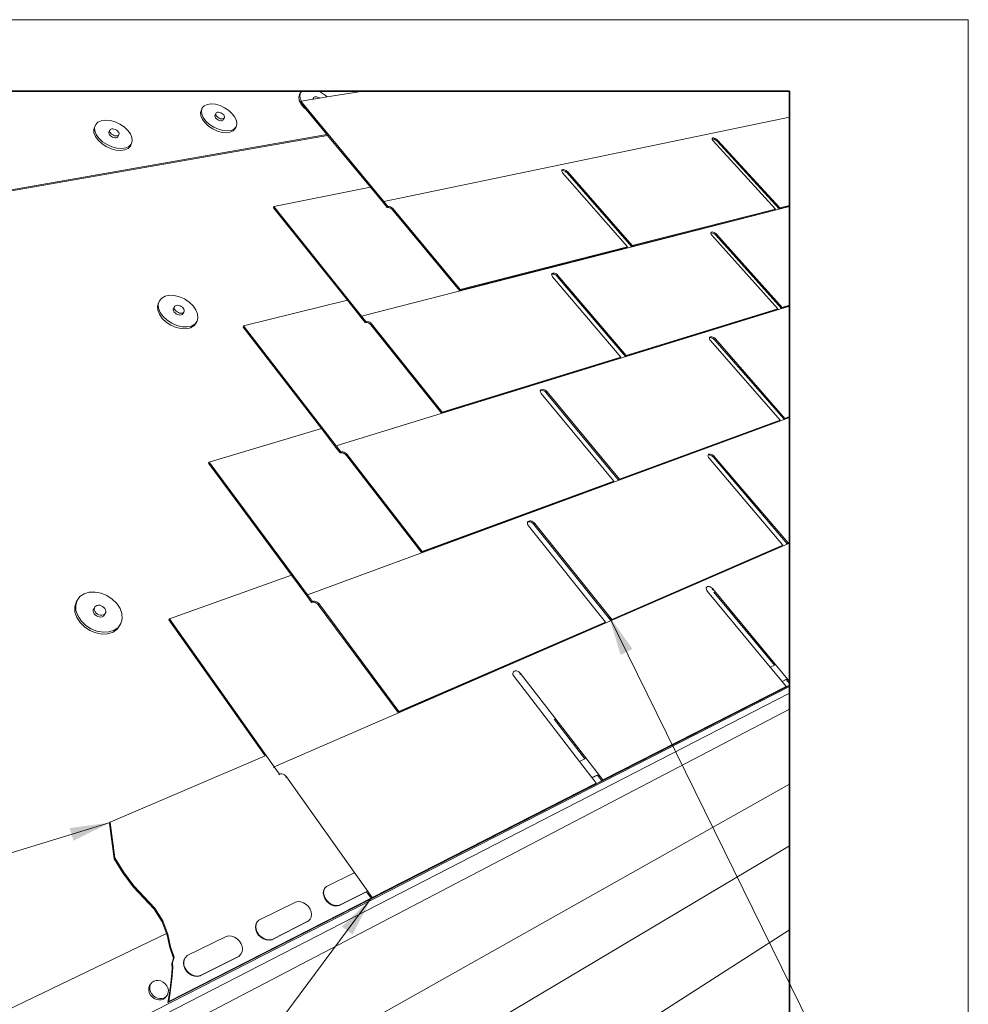
# Model space of a CAD drawing. Units: inches. Extents: x 10.2 to 20.8, y 2.9 to 11.1.
# Drawn here: x 16.4 to 20.8, y 6.5 to 11.1 of the extents above; entities that cross this region are included whole.
import ezdxf

# ---------------------------------------------------------------- set-up
doc = ezdxf.new("R2010")
doc.units = ezdxf.units.IN
doc.header["$MEASUREMENT"] = 0
doc.layers.add('Default', color=7, linetype='Continuous')
doc.dimstyles.get("Standard").update_dxf_attribs({"dimtxt": 0.18, "dimasz": 0.18, "dimexe": 0.18, "dimexo": 0.0625, "dimgap": 0.09, "dimtad": 0, "dimtih": 1, "dimtoh": 1, "dimdec": 4, "dimzin": 0, "dimdsep": 46, "dimtxsty": 'Standard', "dimcen": 0.09, "dimadec": 0, "dimazin": 0, "dimtfac": 1, "dimtdec": 4, "dimtofl": 0, "dimtmove": 0, "dimatfit": 3, "dimfxl": 1, "dimtolj": 1, "dimtzin": 0, "dimarcsym": 0})

# ---------------------------------------------------------------- blocks, each defined once
blk = doc.blocks.new('MODEL_0')
at = {"layer": 'Default', "color": 7, "lineweight": 35, "transparency": 33554687}
for p, q in [((10, 8), (4.4167, 8)), ((10, 2.3522), (10, 8))]:
    blk.add_line(p, q, dxfattribs=at)
at = {"layer": 'Default', "color": 9, "lineweight": 15, "ltscale": 0.5, "true_color": 0xc6c6c6, "transparency": 33554687}
for p, q in [((7.7189, 7.9928), (7.7145, 7.9844)), ((7.7158, 7.9803), (7.7189, 7.9928)), ((7.7251, 8), (7.7189, 7.9928)), ((7.8158, 7.9932), (7.8013, 8)), ((7.8344, 7.9809), (7.8158, 7.9932)), ((7.7145, 7.9844), (7.7114, 7.9718)), ((7.7114, 7.9718), (7.7136, 7.9572)), ((7.7136, 7.9572), (7.7177, 7.9486)), ((7.718, 7.9656), (7.7158, 7.9803)), ((7.7211, 7.9415), (7.7177, 7.9486)), ((7.7235, 7.9542), (7.718, 7.9656)), ((7.7807, 7.9705), (7.7765, 7.9626)), ((7.7794, 7.9676), (7.7807, 7.9705)), ((7.7795, 7.9642), (7.7794, 7.9676)), ((7.7798, 7.9632), (7.7795, 7.9642)), ((7.7832, 7.9726), (7.7807, 7.9705)), ((7.7868, 7.9737), (7.7832, 7.9726)), ((7.7912, 7.9738), (7.7868, 7.9737)), ((7.7962, 7.9729), (7.7912, 7.9738)), ((7.8013, 7.9711), (7.7962, 7.9729)), ((7.8062, 7.9684), (7.8013, 7.9711)), ((7.8074, 7.9675), (7.8062, 7.9684)), ((7.843, 7.9732), (7.8344, 7.9809)), ((7.2531, 7.9), (7.2571, 7.9132)), ((7.2547, 7.8847), (7.2531, 7.9)), ((7.2613, 7.9219), (7.2571, 7.9132)), ((7.2613, 7.9219), (7.2573, 7.9087)), ((7.2573, 7.9087), (7.2589, 7.8934)), ((7.2707, 7.932), (7.2613, 7.9219)), ((7.2848, 7.9384), (7.2707, 7.932)), ((7.2848, 7.9384), (7.3026, 7.9407)), ((7.3026, 7.9407), (7.3229, 7.9387)), ((7.3229, 7.9387), (7.3444, 7.9326)), ((7.3256, 7.8987), (7.3241, 7.8956)), ((7.3285, 7.9008), (7.3256, 7.8987)), ((7.3324, 7.9021), (7.3285, 7.9008)), ((7.3371, 7.9022), (7.3324, 7.9021)), ((7.3424, 7.9013), (7.3371, 7.9022)), ((7.3478, 7.8994), (7.3424, 7.9013)), ((7.3444, 7.9326), (7.3655, 7.9228)), ((7.353, 7.8966), (7.3478, 7.8994)), ((7.3576, 7.8931), (7.353, 7.8966)), ((7.3655, 7.9228), (7.385, 7.91)), ((7.385, 7.91), (7.4014, 7.895)), ((7.7333, 7.9259), (7.7211, 7.9415)), ((7.7461, 7.9142), (7.7333, 7.9259)), ((6.7749, 7.8555), (6.7642, 7.8448)), ((6.7905, 7.8624), (6.7749, 7.8555)), ((6.7905, 7.8624), (6.8098, 7.8649)), ((6.8098, 7.8649), (6.8316, 7.8629)), ((6.8316, 7.8629), (6.8545, 7.8566)), ((6.8545, 7.8566), (6.8768, 7.8464)), ((7.262, 7.8683), (7.2547, 7.8847)), ((7.2589, 7.8934), (7.2662, 7.8769)), ((7.2743, 7.8519), (7.262, 7.8683)), ((7.2662, 7.8769), (7.2785, 7.8605)), ((7.2909, 7.8366), (7.2743, 7.8519)), ((7.2785, 7.8605), (7.2951, 7.8453)), ((7.3241, 7.8956), (7.3198, 7.887)), ((7.324, 7.892), (7.3241, 7.8956)), ((7.3252, 7.888), (7.324, 7.892)), ((7.3278, 7.8839), (7.3252, 7.888)), ((7.3316, 7.8799), (7.3278, 7.8839)), ((7.3362, 7.8764), (7.3316, 7.8799)), ((7.3414, 7.8736), (7.3362, 7.8764)), ((7.3468, 7.8717), (7.3414, 7.8736)), ((7.3521, 7.8708), (7.3468, 7.8717)), ((7.3569, 7.871), (7.3521, 7.8708)), ((7.3608, 7.8722), (7.3569, 7.871)), ((7.3576, 7.8931), (7.3613, 7.8892)), ((7.3608, 7.8688), (7.3593, 7.8657)), ((7.3651, 7.8774), (7.3608, 7.8688)), ((7.3636, 7.8744), (7.3608, 7.8722)), ((7.3613, 7.8892), (7.3639, 7.8851)), ((7.3651, 7.8774), (7.3636, 7.8744)), ((7.3639, 7.8851), (7.3652, 7.8811)), ((7.3652, 7.8811), (7.3651, 7.8774)), ((7.4014, 7.895), (7.4137, 7.8788)), ((7.4137, 7.8788), (7.4211, 7.8625)), ((7.4211, 7.8625), (7.423, 7.8472)), ((6.7553, 7.822), (6.7603, 7.8358)), ((6.7562, 7.8059), (6.7553, 7.822)), ((6.7632, 7.7886), (6.7562, 7.8059)), ((6.7642, 7.8448), (6.7592, 7.8309)), ((6.7592, 7.8309), (6.7601, 7.8148)), ((6.7601, 7.8148), (6.7671, 7.7976)), ((6.7642, 7.8448), (6.7603, 7.8358)), ((6.8295, 7.8174), (6.8255, 7.8085)), ((6.8291, 7.8136), (6.8295, 7.8174)), ((6.8303, 7.8094), (6.8291, 7.8136)), ((6.8313, 7.8206), (6.8295, 7.8174)), ((6.8329, 7.8051), (6.8303, 7.8094)), ((6.8345, 7.8229), (6.8313, 7.8206)), ((6.8367, 7.8009), (6.8329, 7.8051)), ((6.8388, 7.8242), (6.8345, 7.8229)), ((6.8439, 7.8244), (6.8388, 7.8242)), ((6.8495, 7.8235), (6.8439, 7.8244)), ((6.8553, 7.8215), (6.8495, 7.8235)), ((6.8607, 7.8186), (6.8553, 7.8215)), ((6.8655, 7.815), (6.8607, 7.8186)), ((6.8655, 7.815), (6.8693, 7.8109)), ((6.8693, 7.8109), (6.8719, 7.8066)), ((6.8719, 7.8066), (6.8731, 7.8023)), ((6.8768, 7.8464), (6.8971, 7.833)), ((6.8971, 7.833), (6.914, 7.8174)), ((6.914, 7.8174), (6.9264, 7.8004)), ((7.3106, 7.8237), (7.2909, 7.8366)), ((7.2951, 7.8453), (7.3148, 7.8323)), ((7.332, 7.8138), (7.3106, 7.8237)), ((7.3148, 7.8323), (7.3363, 7.8224)), ((7.3536, 7.8077), (7.332, 7.8138)), ((7.3363, 7.8224), (7.3579, 7.8164)), ((7.3741, 7.8059), (7.3536, 7.8077)), ((7.3784, 7.8145), (7.3579, 7.8164)), ((7.3919, 7.8084), (7.3741, 7.8059)), ((7.3962, 7.817), (7.3784, 7.8145)), ((7.4058, 7.8151), (7.3919, 7.8084)), ((7.4101, 7.8237), (7.3962, 7.817)), ((7.4149, 7.8254), (7.4058, 7.8151)), ((7.4192, 7.834), (7.4101, 7.8237)), ((7.4192, 7.834), (7.4149, 7.8254)), ((7.423, 7.8472), (7.4192, 7.834)), ((7.8427, 7.7973), (4.4167, 7.1992)), ((7.8459, 7.7934), (4.4167, 7.1933)), ((6.7756, 7.7715), (6.7632, 7.7886)), ((6.7671, 7.7976), (6.7795, 7.7804)), ((6.7927, 7.7555), (6.7756, 7.7715)), ((6.7795, 7.7804), (6.7966, 7.7645)), ((6.7966, 7.7645), (6.8172, 7.7509)), ((6.8415, 7.7973), (6.8367, 7.8009)), ((6.847, 7.7944), (6.8415, 7.7973)), ((6.8527, 7.7924), (6.847, 7.7944)), ((6.8584, 7.7915), (6.8527, 7.7924)), ((6.8635, 7.7917), (6.8584, 7.7915)), ((6.8678, 7.793), (6.8635, 7.7917)), ((6.871, 7.7953), (6.8678, 7.793)), ((6.8728, 7.7985), (6.8688, 7.7896)), ((6.8728, 7.7985), (6.871, 7.7953)), ((6.8731, 7.8023), (6.8728, 7.7985)), ((6.9264, 7.8004), (6.9335, 7.7833)), ((6.9347, 7.7672), (6.93, 7.7533)), ((6.9335, 7.7833), (6.9347, 7.7672)), ((6.8132, 7.742), (6.7927, 7.7555)), ((6.8358, 7.7317), (6.8132, 7.742)), ((6.8172, 7.7509), (6.8398, 7.7407)), ((6.8589, 7.7255), (6.8358, 7.7317)), ((6.8398, 7.7407), (6.8629, 7.7344)), ((6.8808, 7.7237), (6.8589, 7.7255)), ((6.8849, 7.7326), (6.8629, 7.7344)), ((6.9002, 7.7264), (6.8808, 7.7237)), ((6.9042, 7.7353), (6.8849, 7.7326)), ((6.9155, 7.7335), (6.9002, 7.7264)), ((6.9196, 7.7424), (6.9042, 7.7353)), ((6.9259, 7.7444), (6.9155, 7.7335)), ((6.93, 7.7533), (6.9196, 7.7424)), ((6.93, 7.7533), (6.9259, 7.7444)), ((7.072, 7.0356), (7.0612, 7.0227)), ((7.088, 7.0444), (7.072, 7.0356)), ((7.088, 7.0444), (7.1081, 7.0484)), ((7.1081, 7.0484), (7.1309, 7.0474)), ((7.1309, 7.0474), (7.1549, 7.0416)), ((7.1549, 7.0416), (7.1784, 7.0312)), ((7.1784, 7.0312), (7.2, 7.017)), ((7.0519, 6.9977), (7.0568, 7.0139)), ((7.0534, 6.9792), (7.0519, 6.9977)), ((7.0612, 6.9598), (7.0534, 6.9792)), ((7.0612, 7.0227), (7.0564, 7.0064)), ((7.0564, 7.0064), (7.0579, 6.9879)), ((7.0612, 7.0227), (7.0568, 7.0139)), ((7.0579, 6.9879), (7.0657, 6.9684)), ((7.1326, 6.9969), (7.1281, 6.9882)), ((7.1306, 6.9887), (7.1308, 6.9931)), ((7.1319, 6.9839), (7.1306, 6.9887)), ((7.1308, 6.9931), (7.1326, 6.9969)), ((7.1347, 6.9791), (7.1319, 6.9839)), ((7.1358, 6.9997), (7.1326, 6.9969)), ((7.1389, 6.9745), (7.1347, 6.9791)), ((7.1403, 7.0015), (7.1358, 6.9997)), ((7.1456, 7.002), (7.1403, 7.0015)), ((7.1515, 7.0013), (7.1456, 7.002)), ((7.1575, 6.9993), (7.1515, 7.0013)), ((7.1633, 6.9963), (7.1575, 6.9993)), ((7.1684, 6.9924), (7.1633, 6.9963)), ((7.1684, 6.9924), (7.1725, 6.9879)), ((7.1725, 6.9879), (7.1754, 6.9831)), ((7.1754, 6.9831), (7.1767, 6.9783)), ((7.1767, 6.9783), (7.1765, 6.9739)), ((7.2, 7.017), (7.2181, 6.9999)), ((7.2181, 6.9999), (7.2316, 6.9811)), ((7.2316, 6.9811), (7.2395, 6.9619)), ((7.0747, 6.9407), (7.0612, 6.9598)), ((7.0657, 6.9684), (7.0792, 6.9494)), ((7.093, 6.9234), (7.0747, 6.9407)), ((7.0792, 6.9494), (7.0975, 6.9321)), ((7.0975, 6.9321), (7.1194, 6.9177)), ((7.144, 6.9706), (7.1389, 6.9745)), ((7.1498, 6.9676), (7.144, 6.9706)), ((7.1558, 6.9656), (7.1498, 6.9676)), ((7.1617, 6.9649), (7.1558, 6.9656)), ((7.1671, 6.9655), (7.1617, 6.9649)), ((7.1715, 6.9672), (7.1671, 6.9655)), ((7.1747, 6.9701), (7.1702, 6.9614)), ((7.1747, 6.9701), (7.1715, 6.9672)), ((7.1765, 6.9739), (7.1747, 6.9701)), ((7.2413, 6.9434), (7.2369, 6.9271)), ((7.2395, 6.9619), (7.2413, 6.9434)), ((7.1149, 6.909), (7.093, 6.9234)), ((7.1388, 6.8986), (7.1149, 6.909)), ((7.1194, 6.9177), (7.1433, 6.9072)), ((7.163, 6.8928), (7.1388, 6.8986)), ((7.1433, 6.9072), (7.1676, 6.9014)), ((7.1859, 6.892), (7.163, 6.8928)), ((7.1905, 6.9006), (7.1676, 6.9014)), ((7.206, 6.8963), (7.1859, 6.892)), ((7.2106, 6.9049), (7.1905, 6.9006)), ((7.2218, 6.9053), (7.206, 6.8963)), ((7.2264, 6.9139), (7.2106, 6.9049)), ((7.2322, 6.9185), (7.2218, 6.9053)), ((7.2369, 6.9271), (7.2264, 6.9139)), ((7.2369, 6.9271), (7.2322, 6.9185)), ((6.7103, 5.6566), (6.691, 5.6434)), ((6.7103, 5.6566), (6.7343, 5.6639)), ((6.7343, 5.6639), (6.7613, 5.665)), ((6.7613, 5.665), (6.7895, 5.6597)), ((6.7895, 5.6597), (6.817, 5.6486)), ((6.817, 5.6486), (6.8419, 5.6322)), ((6.6666, 5.5951), (6.673, 5.617)), ((6.6776, 5.6253), (6.6712, 5.6035)), ((6.6712, 5.6035), (6.6723, 5.5794)), ((6.6776, 5.6253), (6.673, 5.617)), ((6.691, 5.6434), (6.6776, 5.6253)), ((6.7696, 5.6023), (6.7643, 5.5995)), ((6.776, 5.6035), (6.7696, 5.6023)), ((6.7829, 5.6032), (6.776, 5.6035)), ((6.79, 5.6012), (6.7829, 5.6032)), ((6.7967, 5.5979), (6.79, 5.6012)), ((6.8419, 5.6322), (6.8627, 5.6117)), ((6.8627, 5.6117), (6.878, 5.5885)), ((6.6676, 5.571), (6.6666, 5.5951)), ((6.676, 5.5464), (6.6676, 5.571)), ((6.6723, 5.5794), (6.6807, 5.5547)), ((6.6807, 5.5547), (6.6959, 5.5311)), ((6.7603, 5.5954), (6.7556, 5.5871)), ((6.7576, 5.5845), (6.7581, 5.5903)), ((6.759, 5.5783), (6.7576, 5.5845)), ((6.7581, 5.5903), (6.7603, 5.5954)), ((6.7621, 5.5723), (6.759, 5.5783)), ((6.7643, 5.5995), (6.7603, 5.5954)), ((6.7669, 5.5668), (6.7621, 5.5723)), ((6.7728, 5.5622), (6.7669, 5.5668)), ((6.7795, 5.5588), (6.7728, 5.5622)), ((6.7866, 5.5569), (6.7795, 5.5588)), ((6.7936, 5.5565), (6.7866, 5.5569)), ((6.8, 5.5578), (6.7936, 5.5565)), ((6.8026, 5.5933), (6.7967, 5.5979)), ((6.8053, 5.5606), (6.8, 5.5578)), ((6.8026, 5.5933), (6.8073, 5.5878)), ((6.8092, 5.5647), (6.8044, 5.5564)), ((6.8092, 5.5647), (6.8053, 5.5606)), ((6.8073, 5.5878), (6.8105, 5.5818)), ((6.8115, 5.5698), (6.8092, 5.5647)), ((6.8105, 5.5818), (6.8119, 5.5757)), ((6.8119, 5.5757), (6.8115, 5.5698)), ((6.878, 5.5885), (6.8866, 5.5641)), ((6.8866, 5.5641), (6.888, 5.5402)), ((6.6912, 5.5228), (6.676, 5.5464)), ((6.7122, 5.5019), (6.6912, 5.5228)), ((6.6959, 5.5311), (6.717, 5.5102)), ((6.717, 5.5102), (6.7424, 5.4936)), ((6.8771, 5.51), (6.8642, 5.4917)), ((6.8821, 5.5183), (6.8691, 5.4999)), ((6.8821, 5.5183), (6.8771, 5.51)), ((6.888, 5.5402), (6.8821, 5.5183)), ((6.7376, 5.4853), (6.7122, 5.5019)), ((6.7655, 5.4741), (6.7376, 5.4853)), ((6.7424, 5.4936), (6.7703, 5.4824)), ((6.7941, 5.469), (6.7655, 5.4741)), ((6.7703, 5.4824), (6.7989, 5.4772)), ((6.8212, 5.4704), (6.7941, 5.469)), ((6.8261, 5.4786), (6.7989, 5.4772)), ((6.8452, 5.4781), (6.8212, 5.4704)), ((6.8501, 5.4864), (6.8261, 5.4786)), ((6.8642, 5.4917), (6.8452, 5.4781)), ((6.8691, 5.4999), (6.8501, 5.4864)), ((6.5061, 3.3983), (10, 5.193)), ((6.5559, 3.4667), (10, 5.2238)), ((6.5133, 3.2981), (10, 5.1185)), ((10, 4.7685), (5.7001, 2.3522)), ((10, 4.4822), (6.4172, 2.3522)), ((10, 4.0892), (7.2824, 2.3522)), ((5.9861, 3.5393), (7.0945, 4.0733))]:
    blk.add_line(p, q, dxfattribs=at)
at = {"layer": 'Default', "color": 254, "lineweight": 15, "ltscale": 0.5, "true_color": 0xe2e2e2, "transparency": 33554687}
for p, q in [((7.843, 7.9732), (8.0122, 8)), ((7.7203, 7.9537), (7.7177, 7.9486)), ((7.7177, 7.9486), (7.7177, 7.9486)), ((7.7177, 7.9486), (7.722, 7.9434)), ((7.7235, 7.9542), (7.7203, 7.9537)), ((7.7203, 7.9537), (8.1073, 7.4856)), ((7.722, 7.9434), (7.7345, 7.9282)), ((7.7765, 7.9626), (7.7235, 7.9542)), ((7.7768, 7.9627), (7.7765, 7.9626)), ((7.7788, 7.963), (7.7768, 7.9627)), ((7.7798, 7.9632), (7.7788, 7.963)), ((7.7798, 7.9632), (7.8074, 7.9675)), ((7.8074, 7.9675), (7.843, 7.9732)), ((7.7345, 7.9282), (7.7461, 7.9142)), ((7.8427, 7.7973), (7.7461, 7.9142)), ((8.1073, 7.4856), (10, 7.8795)), ((7.8459, 7.7934), (7.8427, 7.7973)), ((8.0453, 7.5522), (7.8459, 7.7934)), ((9.6386, 7.779), (9.6383, 7.7771)), ((9.6391, 7.7775), (9.6383, 7.7771)), ((9.6383, 7.7771), (9.6383, 7.7769)), ((9.6383, 7.7769), (9.6389, 7.7742)), ((9.6387, 7.7792), (9.6386, 7.779)), ((9.6401, 7.7809), (9.6387, 7.7792)), ((9.6405, 7.7711), (9.6389, 7.7742)), ((9.6421, 7.7776), (9.6391, 7.7775)), ((9.6401, 7.7809), (9.6423, 7.7819)), ((9.6429, 7.768), (9.6405, 7.7711)), ((9.6456, 7.777), (9.6421, 7.7776)), ((9.6423, 7.7819), (9.6453, 7.782)), ((9.934, 7.4503), (9.6429, 7.768)), ((9.6453, 7.782), (9.6488, 7.7814)), ((9.6456, 7.777), (9.6494, 7.7755)), ((9.6488, 7.7814), (9.6527, 7.78)), ((9.6494, 7.7755), (9.6532, 7.7735)), ((9.6527, 7.78), (9.6565, 7.7779)), ((9.6532, 7.7735), (9.6568, 7.7709)), ((9.6601, 7.7753), (9.6565, 7.7779)), ((9.66, 7.7679), (9.6568, 7.7709)), ((9.66, 7.7679), (9.6632, 7.7723)), ((9.9506, 7.451), (9.66, 7.7679)), ((9.6632, 7.7723), (9.6601, 7.7753)), ((9.954, 7.4554), (9.6632, 7.7723)), ((8.9373, 7.629), (8.9376, 7.6303)), ((8.9392, 7.6298), (8.9373, 7.629)), ((8.9377, 7.6259), (8.9373, 7.629)), ((8.9373, 7.629), (8.9373, 7.629)), ((8.9379, 7.6315), (8.9376, 7.6303)), ((8.9392, 7.6226), (8.9377, 7.6259)), ((8.9397, 7.6334), (8.9379, 7.6315)), ((8.9426, 7.63), (8.9392, 7.6298)), ((8.9417, 7.6192), (8.9392, 7.6226)), ((8.9423, 7.6344), (8.9397, 7.6334)), ((8.9458, 7.6346), (8.9423, 7.6344)), ((8.9466, 7.6293), (8.9426, 7.63)), ((8.9497, 7.634), (8.9458, 7.6346)), ((8.9508, 7.6278), (8.9466, 7.6293)), ((8.9539, 7.6325), (8.9497, 7.634)), ((8.9508, 7.6278), (8.955, 7.6256)), ((8.9539, 7.6325), (8.9581, 7.6302)), ((8.955, 7.6256), (8.9588, 7.6228)), ((8.9581, 7.6302), (8.9619, 7.6274)), ((8.9621, 7.6196), (8.9588, 7.6228)), ((8.9652, 7.6242), (8.9619, 7.6274)), ((8.9621, 7.6196), (8.9652, 7.6242)), ((9.2666, 7.2801), (8.9652, 7.6242)), ((8.9417, 7.6192), (9.2434, 7.2742)), ((8.9621, 7.6196), (9.2632, 7.2755)), ((8.0453, 7.5522), (7.5955, 7.462)), ((8.1044, 7.4807), (8.0453, 7.5522)), ((8.1044, 7.4807), (8.1073, 7.4856)), ((8.1073, 7.4856), (8.1264, 7.4626)), ((7.5955, 7.462), (7.5928, 7.4568)), ((7.5928, 7.4568), (7.9381, 7.0252)), ((7.5955, 7.462), (8.0038, 6.9518)), ((8.0038, 6.9518), (10, 7.4619)), ((8.1235, 7.4576), (8.1044, 7.4807)), ((8.1235, 7.4576), (8.1264, 7.4626)), ((8.1274, 7.4579), (8.1235, 7.4576)), ((8.1264, 7.4626), (8.1303, 7.4629)), ((8.1319, 7.4572), (8.1274, 7.4579)), ((8.1348, 7.4622), (8.1303, 7.4629)), ((8.1366, 7.4556), (8.1319, 7.4572)), ((8.1395, 7.4606), (8.1348, 7.4622)), ((8.1411, 7.4532), (8.1366, 7.4556)), ((8.1441, 7.4582), (8.1395, 7.4606)), ((8.1453, 7.4502), (8.1411, 7.4532)), ((8.1482, 7.4551), (8.1441, 7.4582)), ((8.1487, 7.4467), (8.1453, 7.4502)), ((8.1516, 7.4516), (8.1482, 7.4551)), ((8.1487, 7.4467), (8.1516, 7.4516)), ((8.46, 7.0704), (8.1487, 7.4467)), ((8.4631, 7.0752), (8.1516, 7.4516)), ((9.2632, 7.2755), (9.9306, 7.4459)), ((9.2666, 7.2801), (9.934, 7.4503)), ((9.9306, 7.4459), (9.934, 7.4503)), ((10, 7.4637), (9.9506, 7.451)), ((9.9506, 7.451), (9.954, 7.4554)), ((9.954, 7.4554), (10, 7.4671)), ((9.6327, 7.3386), (9.6326, 7.3377)), ((9.6326, 7.3377), (9.6332, 7.3346)), ((9.633, 7.3403), (9.6327, 7.3386)), ((9.6335, 7.3389), (9.6327, 7.3386)), ((9.6345, 7.3422), (9.633, 7.3403)), ((9.6349, 7.3313), (9.6332, 7.3346)), ((9.6366, 7.3392), (9.6335, 7.3389)), ((9.6345, 7.3422), (9.6369, 7.3434)), ((9.6375, 7.328), (9.6349, 7.3313)), ((9.6403, 7.3386), (9.6366, 7.3392)), ((9.6369, 7.3434), (9.64, 7.3436)), ((9.9445, 6.9853), (9.6375, 7.328)), ((9.64, 7.3436), (9.6437, 7.3431)), ((9.6403, 7.3386), (9.6443, 7.3372)), ((9.6437, 7.3431), (9.6478, 7.3416)), ((9.6443, 7.3372), (9.6484, 7.335)), ((9.6478, 7.3416), (9.6518, 7.3395)), ((9.6484, 7.335), (9.6522, 7.3323)), ((9.6556, 7.3367), (9.6518, 7.3395)), ((9.6555, 7.3291), (9.6522, 7.3323)), ((9.6555, 7.3291), (9.6589, 7.3335)), ((9.9619, 6.9875), (9.6555, 7.3291)), ((9.6589, 7.3335), (9.6556, 7.3367)), ((9.9655, 6.9918), (9.6589, 7.3335)), ((9.24, 7.2696), (8.46, 7.0704)), ((8.4631, 7.0752), (9.2434, 7.2742)), ((9.2434, 7.2742), (9.24, 7.2696)), ((9.2632, 7.2755), (9.2666, 7.2801)), ((8.8903, 7.1455), (8.8905, 7.1463)), ((8.8907, 7.1422), (8.8903, 7.1455)), ((8.8905, 7.1463), (8.8908, 7.1476)), ((8.8924, 7.1472), (8.8905, 7.1463)), ((8.8923, 7.1385), (8.8907, 7.1422)), ((8.891, 7.1484), (8.8908, 7.1476)), ((8.8929, 7.1505), (8.891, 7.1484)), ((8.8949, 7.1348), (8.8923, 7.1385)), ((8.8961, 7.1475), (8.8924, 7.1472)), ((8.8957, 7.1518), (8.8929, 7.1505)), ((8.8949, 7.1348), (9.2136, 6.7604)), ((8.8994, 7.1522), (8.8957, 7.1518)), ((8.9003, 7.1469), (8.8961, 7.1475)), ((8.9035, 7.1516), (8.8994, 7.1522)), ((8.9047, 7.1454), (8.9003, 7.1469)), ((8.908, 7.1501), (8.9035, 7.1516)), ((8.9047, 7.1454), (8.9091, 7.1431)), ((8.908, 7.1501), (8.9124, 7.1478)), ((8.9091, 7.1431), (8.9132, 7.1401)), ((8.9124, 7.1478), (8.9165, 7.1448)), ((8.9166, 7.1367), (8.9132, 7.1401)), ((8.9199, 7.1413), (8.9165, 7.1448)), ((8.9166, 7.1367), (8.9199, 7.1413)), ((8.9166, 7.1367), (9.2348, 6.7634)), ((9.2383, 6.7679), (8.9199, 7.1413)), ((8.46, 7.0704), (8.4631, 7.0752)), ((7.9381, 7.0252), (7.4543, 6.9056)), ((7.9381, 7.0252), (8.0008, 6.9468)), ((7.8864, 6.3458), (10, 6.9976)), ((9.2348, 6.7634), (9.9408, 6.981)), ((9.2383, 6.7679), (9.9445, 6.9853)), ((9.9408, 6.981), (9.9445, 6.9853)), ((10, 6.9992), (9.9619, 6.9875)), ((9.9619, 6.9875), (9.9655, 6.9918)), ((9.9655, 6.9918), (10, 7.0024)), ((8.0008, 6.9468), (8.0038, 6.9518)), ((8.0209, 6.9216), (8.0008, 6.9468)), ((8.0038, 6.9518), (8.024, 6.9266)), ((7.4543, 6.9056), (7.4515, 6.9004)), ((7.4515, 6.9004), (7.8165, 6.4273)), ((7.4543, 6.9056), (7.8864, 6.3458)), ((8.0209, 6.9216), (8.024, 6.9266)), ((8.0252, 6.9221), (8.0209, 6.9216)), ((8.024, 6.9266), (8.0282, 6.9271)), ((8.0299, 6.9215), (8.0252, 6.9221)), ((8.033, 6.9265), (8.0282, 6.9271)), ((8.0349, 6.9199), (8.0299, 6.9215)), ((8.038, 6.9249), (8.033, 6.9265)), ((8.0398, 6.9174), (8.0349, 6.9199)), ((8.0428, 6.9224), (8.038, 6.9249)), ((8.0442, 6.9141), (8.0398, 6.9174)), ((8.0472, 6.9191), (8.0428, 6.9224)), ((8.0478, 6.9104), (8.0442, 6.9141)), ((8.0509, 6.9153), (8.0472, 6.9191)), ((8.0478, 6.9104), (8.0509, 6.9153)), ((8.3772, 6.4991), (8.0478, 6.9104)), ((8.3805, 6.5039), (8.0509, 6.9153)), ((9.6265, 6.8502), (9.6263, 6.8484)), ((9.6263, 6.8484), (9.6269, 6.8451)), ((9.6267, 6.8514), (9.6265, 6.8502)), ((9.6272, 6.8505), (9.6265, 6.8502)), ((9.6283, 6.8536), (9.6267, 6.8514)), ((9.6287, 6.8414), (9.6269, 6.8451)), ((9.6305, 6.851), (9.6272, 6.8505)), ((9.6283, 6.8536), (9.6308, 6.8549)), ((9.6314, 6.8377), (9.6287, 6.8414)), ((9.6345, 6.8505), (9.6305, 6.851)), ((9.6308, 6.8549), (9.6341, 6.8554)), ((9.6341, 6.8554), (9.6381, 6.8549)), ((9.6345, 6.8505), (9.6387, 6.849)), ((9.6381, 6.8549), (9.6423, 6.8534)), ((9.6387, 6.849), (9.643, 6.8468)), ((9.6423, 6.8534), (9.6466, 6.8512)), ((9.643, 6.8468), (9.647, 6.8438)), ((9.6506, 6.8483), (9.6466, 6.8512)), ((9.6504, 6.8404), (9.647, 6.8438)), ((9.6504, 6.8404), (9.654, 6.8448)), ((9.9745, 6.4703), (9.6504, 6.8404)), ((9.654, 6.8448), (9.6506, 6.8483)), ((9.9784, 6.4746), (9.654, 6.8448)), ((9.9561, 6.4664), (9.6314, 6.8377)), ((9.2101, 6.7558), (8.3772, 6.4991)), ((8.3805, 6.5039), (9.2136, 6.7604)), ((9.2136, 6.7604), (9.2101, 6.7558)), ((9.2348, 6.7634), (9.2383, 6.7679)), ((8.8375, 6.6023), (8.8379, 6.6039)), ((8.8379, 6.5985), (8.8375, 6.6023)), ((8.8379, 6.6039), (8.8382, 6.6053)), ((8.8399, 6.605), (8.8379, 6.6039)), ((8.8396, 6.5945), (8.8379, 6.5985)), ((8.8383, 6.6055), (8.8382, 6.6053)), ((8.8403, 6.608), (8.8383, 6.6055)), ((8.8423, 6.5904), (8.8396, 6.5945)), ((8.8437, 6.6055), (8.8399, 6.605)), ((8.8433, 6.6096), (8.8403, 6.608)), ((8.8423, 6.5904), (9.1802, 6.1817)), ((8.8472, 6.6102), (8.8433, 6.6096)), ((8.8482, 6.605), (8.8437, 6.6055)), ((8.8516, 6.6097), (8.8472, 6.6102)), ((8.8529, 6.6035), (8.8482, 6.605)), ((8.8564, 6.6082), (8.8516, 6.6097)), ((8.8529, 6.6035), (8.8576, 6.6011)), ((8.8564, 6.6082), (8.8611, 6.6057)), ((8.8576, 6.6011), (8.8619, 6.5979)), ((8.8611, 6.6057), (8.8654, 6.6025)), ((8.8656, 6.5941), (8.8619, 6.5979)), ((8.8691, 6.5988), (8.8654, 6.6025)), ((8.8656, 6.5941), (8.8691, 6.5988)), ((8.8656, 6.5941), (9.2028, 6.1868)), ((9.2065, 6.1913), (8.8691, 6.5988)), ((7.7519, 5.6521), (10, 6.4782)), ((8.3772, 6.4991), (8.3805, 6.5039)), ((10, 6.4797), (9.9745, 6.4703)), ((9.9745, 6.4703), (9.9784, 6.4746)), ((9.9784, 6.4746), (10, 6.4825)), ((7.8165, 6.4273), (7.2933, 6.2709)), ((7.8165, 6.4273), (7.8832, 6.3409)), ((9.2028, 6.1868), (9.9523, 6.4621)), ((9.2065, 6.1913), (9.9561, 6.4664)), ((9.9523, 6.4621), (9.9561, 6.4664)), ((7.8832, 6.3409), (7.8864, 6.3458)), ((7.9045, 6.3132), (7.8832, 6.3409)), ((7.8864, 6.3458), (7.9077, 6.3182)), ((7.9045, 6.3132), (7.9077, 6.3182)), ((7.9091, 6.314), (7.9045, 6.3132)), ((7.9077, 6.3182), (7.9123, 6.3189)), ((7.9142, 6.3135), (7.9091, 6.314)), ((7.9174, 6.3184), (7.9123, 6.3189)), ((7.9196, 6.3119), (7.9142, 6.3135)), ((7.9228, 6.3168), (7.9174, 6.3184)), ((7.9248, 6.3093), (7.9196, 6.3119)), ((7.928, 6.3142), (7.9228, 6.3168)), ((7.9295, 6.3057), (7.9248, 6.3093)), ((7.9327, 6.3106), (7.928, 6.3142)), ((7.9333, 6.3016), (7.9295, 6.3057)), ((7.9365, 6.3065), (7.9327, 6.3106)), ((7.9333, 6.3016), (7.9365, 6.3065)), ((8.2829, 5.849), (7.9333, 6.3016)), ((8.2864, 5.8537), (7.9365, 6.3065)), ((9.6196, 6.3029), (9.6192, 6.3001)), ((9.6192, 6.3001), (9.6199, 6.2963)), ((9.6197, 6.3034), (9.6196, 6.3029)), ((9.6202, 6.3032), (9.6196, 6.3029)), ((9.6213, 6.3059), (9.6197, 6.3034)), ((9.6217, 6.2923), (9.6199, 6.2963)), ((9.6237, 6.3039), (9.6202, 6.3032)), ((9.6213, 6.3059), (9.624, 6.3076)), ((9.6246, 6.2883), (9.6217, 6.2923)), ((9.6279, 6.3035), (9.6237, 6.3039)), ((9.624, 6.3076), (9.6275, 6.3083)), ((9.6275, 6.3083), (9.6317, 6.3078)), ((9.6279, 6.3035), (9.6324, 6.302)), ((9.6317, 6.3078), (9.6362, 6.3064)), ((9.6324, 6.302), (9.6369, 6.2997)), ((9.6362, 6.3064), (9.6407, 6.304)), ((9.6369, 6.2997), (9.6411, 6.2965)), ((9.645, 6.3009), (9.6407, 6.304)), ((9.6448, 6.2929), (9.6411, 6.2965)), ((9.6448, 6.2929), (9.6486, 6.2972)), ((9.9887, 5.8896), (9.6448, 6.2929)), ((9.6486, 6.2972), (9.645, 6.3009)), ((9.9928, 5.8938), (9.6486, 6.2972)), ((7.2933, 6.2709), (7.2904, 6.2658)), ((7.2904, 6.2658), (7.6774, 5.7433)), ((7.2933, 6.2709), (7.7519, 5.6521)), ((9.9692, 5.8836), (9.6246, 6.2883)), ((9.1765, 6.1772), (8.2829, 5.849)), ((8.2864, 5.8537), (9.1802, 6.1817)), ((9.1802, 6.1817), (9.1765, 6.1772)), ((9.2028, 6.1868), (9.2065, 6.1913)), ((8.7784, 5.9902), (8.7777, 5.9874)), ((8.7777, 5.9874), (8.7782, 5.9831)), ((8.7782, 5.9831), (8.7799, 5.9786)), ((8.7804, 5.9914), (8.7784, 5.9902)), ((8.7786, 5.9911), (8.7784, 5.9902)), ((8.7807, 5.994), (8.7786, 5.9911)), ((8.7799, 5.9786), (8.7829, 5.9742)), ((8.7845, 5.9922), (8.7804, 5.9914)), ((8.784, 5.996), (8.7807, 5.994)), ((8.7829, 5.9742), (9.1422, 5.5251)), ((8.7882, 5.9968), (8.784, 5.996)), ((8.7893, 5.9918), (8.7845, 5.9922)), ((8.7929, 5.9964), (8.7882, 5.9968)), ((8.7943, 5.9903), (8.7893, 5.9918)), ((8.798, 5.9949), (8.7929, 5.9964)), ((8.7943, 5.9903), (8.7993, 5.9878)), ((8.798, 5.9949), (8.803, 5.9924)), ((8.7993, 5.9878), (8.8039, 5.9843)), ((8.803, 5.9924), (8.8076, 5.9889)), ((8.8078, 5.9803), (8.8039, 5.9843)), ((8.8115, 5.9849), (8.8076, 5.9889)), ((8.8078, 5.9803), (8.8115, 5.9849)), ((8.8078, 5.9803), (9.1664, 5.5329)), ((9.1704, 5.5373), (8.8115, 5.9849)), ((7.5964, 4.8502), (10, 5.8933)), ((9.1664, 5.5329), (9.9651, 5.8794)), ((9.1704, 5.5373), (9.9692, 5.8836)), ((9.9651, 5.8794), (9.9692, 5.8836)), ((10, 5.8945), (9.9887, 5.8896)), ((9.9887, 5.8896), (9.9928, 5.8938)), ((9.9928, 5.8938), (10, 5.897)), ((8.2829, 5.849), (8.2864, 5.8537)), ((7.6774, 5.7433), (7.1078, 5.5401)), ((7.6774, 5.7433), (7.7486, 5.6473)), ((7.7486, 5.6473), (7.7519, 5.6521)), ((7.7713, 5.6167), (7.7486, 5.6473)), ((7.7519, 5.6521), (7.7746, 5.6215)), ((9.6112, 5.6812), (9.6117, 5.685)), ((9.6119, 5.677), (9.6112, 5.6812)), ((9.6117, 5.685), (9.612, 5.6856)), ((9.6139, 5.6725), (9.6119, 5.677)), ((9.612, 5.6856), (9.6134, 5.688)), ((9.6134, 5.688), (9.6163, 5.69)), ((9.6139, 5.6725), (9.6169, 5.6681)), ((9.6163, 5.69), (9.6201, 5.6909)), ((9.9092, 5.3147), (9.6169, 5.6681)), ((9.6201, 5.6909), (9.6245, 5.6906)), ((9.6245, 5.6906), (9.6293, 5.6892)), ((9.6293, 5.6892), (9.6341, 5.6867)), ((9.6341, 5.6867), (9.6386, 5.6834)), ((9.6385, 5.6751), (9.6425, 5.6793)), ((9.6386, 5.6834), (9.6425, 5.6793)), ((9.6425, 5.6793), (10, 5.248)), ((9.9289, 5.3244), (9.6474, 5.6642)), ((7.7713, 5.6167), (7.7746, 5.6215)), ((7.7762, 5.6177), (7.7713, 5.6167)), ((7.7746, 5.6215), (7.7796, 5.6225)), ((7.7818, 5.6174), (7.7762, 5.6177)), ((7.7851, 5.6222), (7.7796, 5.6225)), ((7.7875, 5.6159), (7.7818, 5.6174)), ((7.7909, 5.6206), (7.7851, 5.6222)), ((7.7931, 5.6131), (7.7875, 5.6159)), ((7.7965, 5.6179), (7.7909, 5.6206)), ((7.7981, 5.6093), (7.7931, 5.6131)), ((7.8015, 5.6141), (7.7965, 5.6179)), ((7.8023, 5.6047), (7.7981, 5.6093)), ((7.8056, 5.6095), (7.8015, 5.6141)), ((7.8023, 5.6047), (7.8056, 5.6095)), ((8.1748, 5.1026), (7.8023, 5.6047)), ((8.1784, 5.1072), (7.8056, 5.6095)), ((7.1078, 5.5401), (7.1048, 5.5352)), ((7.1048, 5.5352), (7.5539, 4.9008)), ((7.1078, 5.5401), (7.5964, 4.8502)), ((9.1383, 5.5207), (8.1748, 5.1026)), ((8.1784, 5.1072), (9.1422, 5.5251)), ((9.1422, 5.5251), (9.1383, 5.5207)), ((9.1664, 5.5329), (9.1704, 5.5373)), ((8.7105, 5.29), (8.7095, 5.2857)), ((8.7095, 5.2857), (8.71, 5.2808)), ((8.71, 5.2808), (8.7118, 5.2758)), ((8.7108, 5.2904), (8.7105, 5.29)), ((8.7128, 5.2934), (8.7108, 5.2904)), ((8.7163, 5.2958), (8.7128, 5.2934)), ((8.7208, 5.2969), (8.7163, 5.2958)), ((8.7259, 5.2968), (8.7208, 5.2969)), ((8.7314, 5.2953), (8.7259, 5.2968)), ((8.7314, 5.2953), (8.7367, 5.2926)), ((8.7367, 5.2926), (8.7416, 5.2889)), ((8.7416, 5.2889), (8.7458, 5.2844)), ((8.7458, 5.2844), (8.7423, 5.2804)), ((9.1291, 4.789), (8.7458, 5.2844)), ((9.9646, 5.2477), (9.9092, 5.3147)), ((8.7118, 5.2758), (8.7149, 5.2708)), ((8.7149, 5.2708), (9.0205, 4.8749)), ((9.9651, 5.2472), (9.9646, 5.2477)), ((9.984, 5.2243), (9.9651, 5.2472)), ((9.9847, 5.2571), (9.9845, 5.2573)), ((10, 5.2386), (9.9847, 5.2571)), ((9.1249, 4.7848), (9.9796, 5.2202)), ((9.1291, 4.789), (9.984, 5.2243)), ((9.9796, 5.2202), (9.9802, 5.2207)), ((9.9802, 5.2207), (9.984, 5.2243)), ((8.1748, 5.1026), (8.1784, 5.1072)), ((9.0456, 4.8873), (8.9025, 5.0723)), ((9.0205, 4.8749), (9.0785, 4.7998)), ((7.5936, 4.8465), (7.5964, 4.8502)), ((7.5964, 4.8502), (7.6207, 4.8159)), ((7.6178, 4.8122), (7.6207, 4.8159)), ((7.6207, 4.8159), (7.6261, 4.8174)), ((7.6321, 4.8173), (7.6261, 4.8174)), ((7.6384, 4.8158), (7.6321, 4.8173)), ((7.6444, 4.8128), (7.6384, 4.8158)), ((7.6498, 4.8087), (7.6444, 4.8128)), ((7.6542, 4.8036), (7.6498, 4.8087)), ((7.6513, 4.7999), (7.6542, 4.8036)), ((8.0532, 4.2412), (7.6542, 4.8036)), ((9.0785, 4.7998), (9.079, 4.7992)), ((9.079, 4.7992), (9.0987, 4.7735)), ((9.1039, 4.8119), (9.104, 4.8118)), ((9.104, 4.8118), (9.1248, 4.7849)), ((9.1248, 4.7849), (9.1249, 4.7848)), ((9.1249, 4.7848), (9.1291, 4.789)), ((9.0945, 4.7693), (8.0493, 4.2369)), ((8.0532, 4.2412), (9.0987, 4.7735)), ((9.0949, 4.7697), (9.0945, 4.7693)), ((9.0987, 4.7735), (9.0949, 4.7697)), ((8.0276, 4.2675), (8.0275, 4.2676)), ((8.0493, 4.2369), (8.0276, 4.2675)), ((8.0493, 4.2369), (8.0532, 4.2412)), ((8.0493, 4.2369), (8.0493, 4.2369)), ((7.0114, 3.8092), (7.0119, 3.82)), ((7.0119, 3.82), (7.0153, 3.8298)), ((7.0153, 3.8298), (7.0214, 3.838)), ((7.0162, 3.8153), (7.0167, 3.8262)), ((7.0162, 3.8153), (7.0187, 3.8042)), ((7.0167, 3.8262), (7.0202, 3.836)), ((7.0202, 3.836), (7.0219, 3.8383)), ((7.0214, 3.838), (7.0263, 3.8442)), ((7.0219, 3.8383), (7.0214, 3.838)), ((7.0219, 3.8383), (7.0263, 3.8442)), ((7.0263, 3.8442), (7.0347, 3.8501)), ((7.0347, 3.8501), (7.0448, 3.8534)), ((7.0448, 3.8534), (7.0559, 3.8539)), ((7.0559, 3.8539), (7.0673, 3.8514)), ((7.0673, 3.8514), (7.0782, 3.8463)), ((7.0782, 3.8463), (7.0878, 3.8388)), ((7.0878, 3.8388), (7.0955, 3.8295)), ((7.0955, 3.8295), (7.1008, 3.8189)), ((7.1034, 3.8079), (7.1008, 3.8189)), ((7.0114, 3.8092), (7.0138, 3.798)), ((7.0138, 3.798), (7.0191, 3.7874)), ((7.0187, 3.8042), (7.024, 3.7936)), ((7.0191, 3.7874), (7.0269, 3.778)), ((7.024, 3.7936), (7.0318, 3.7841)), ((7.0269, 3.778), (7.0366, 3.7705)), ((7.0318, 3.7841), (7.0415, 3.7766)), ((7.0366, 3.7705), (7.0475, 3.7653)), ((7.0415, 3.7766), (7.0524, 3.7715)), ((7.0475, 3.7653), (7.0589, 3.7629)), ((7.0638, 3.7691), (7.0524, 3.7715)), ((7.075, 3.7696), (7.0638, 3.7691)), ((7.0701, 3.7635), (7.0802, 3.7668)), ((7.0851, 3.7729), (7.075, 3.7696)), ((7.0802, 3.7668), (7.0886, 3.7728)), ((7.0935, 3.7789), (7.0851, 3.7729)), ((7.0886, 3.7728), (7.0935, 3.7789)), ((7.0996, 3.7872), (7.0935, 3.7789)), ((7.1029, 3.797), (7.0996, 3.7872)), ((7.1034, 3.8079), (7.1029, 3.797)), ((7.0589, 3.7629), (7.0701, 3.7635))]:
    blk.add_line(p, q, dxfattribs=at)
at = {"layer": 'Default', "color": 7, "lineweight": 15, "ltscale": 0.5, "transparency": 33554687}
for p, q in [((7.3197, 7.8833), (7.3198, 7.887)), ((7.321, 7.8793), (7.3197, 7.8833)), ((7.3236, 7.8752), (7.321, 7.8793)), ((7.3273, 7.8712), (7.3236, 7.8752)), ((7.3273, 7.8712), (7.3319, 7.8678)), ((7.3319, 7.8678), (7.3371, 7.865)), ((7.3371, 7.865), (7.3426, 7.863)), ((7.3426, 7.863), (7.3478, 7.8621)), ((7.3526, 7.8623), (7.3478, 7.8621)), ((7.3565, 7.8635), (7.3526, 7.8623)), ((7.3593, 7.8657), (7.3565, 7.8635)), ((7.3608, 7.8688), (7.3608, 7.8688)), ((6.8255, 7.8085), (6.8252, 7.8046)), ((6.8252, 7.8046), (6.8264, 7.8004)), ((6.8264, 7.8004), (6.8289, 7.7961)), ((6.8289, 7.7961), (6.8328, 7.792)), ((6.8328, 7.792), (6.8376, 7.7883)), ((6.8376, 7.7883), (6.843, 7.7854)), ((6.843, 7.7854), (6.8488, 7.7834)), ((6.8488, 7.7834), (6.8544, 7.7825)), ((6.8544, 7.7825), (6.8595, 7.7827)), ((6.8638, 7.784), (6.8595, 7.7827)), ((6.867, 7.7864), (6.8638, 7.784)), ((6.8688, 7.7896), (6.867, 7.7864)), ((7.126, 6.98), (7.1263, 6.9844)), ((7.1274, 6.9752), (7.126, 6.98)), ((7.1263, 6.9844), (7.1281, 6.9882)), ((7.1302, 6.9704), (7.1274, 6.9752)), ((7.1343, 6.9659), (7.1302, 6.9704)), ((7.1395, 6.962), (7.1343, 6.9659)), ((7.1452, 6.9589), (7.1395, 6.962)), ((7.1452, 6.9589), (7.1513, 6.957)), ((7.1513, 6.957), (7.1572, 6.9563)), ((7.1572, 6.9563), (7.1625, 6.9568)), ((7.1625, 6.9568), (7.167, 6.9586)), ((7.167, 6.9586), (7.1702, 6.9614)), ((6.7533, 5.582), (6.7528, 5.5761)), ((6.7528, 5.5761), (6.7542, 5.57)), ((6.7556, 5.5871), (6.7533, 5.582)), ((6.7542, 5.57), (6.7574, 5.5639)), ((6.7574, 5.5639), (6.7621, 5.5584)), ((6.7621, 5.5584), (6.768, 5.5538)), ((6.8005, 5.5523), (6.8044, 5.5564)), ((6.768, 5.5538), (6.7747, 5.5505)), ((6.7747, 5.5505), (6.7818, 5.5486)), ((6.7818, 5.5486), (6.7888, 5.5482)), ((6.7888, 5.5482), (6.7952, 5.5495)), ((6.7952, 5.5495), (6.8005, 5.5523)), ((9.9092, 5.3147), (9.9289, 5.3244)), ((9.9289, 5.3244), (9.9303, 5.3251)), ((9.9854, 5.2582), (9.9646, 5.2477)), ((9.9847, 5.2571), (9.9651, 5.2472)), ((9.0205, 4.8749), (9.0456, 4.8873)), ((9.0456, 4.8873), (9.0473, 4.8882)), ((9.1051, 4.8132), (9.0785, 4.7998)), ((9.104, 4.8118), (9.079, 4.7992)), ((7.8412, 4.2914), (7.9667, 4.3535)), ((7.9667, 4.3535), (7.9687, 4.3545)), ((7.8273, 4.2721), (7.8258, 4.2605)), ((7.832, 4.282), (7.8273, 4.2721)), ((7.8273, 4.2622), (7.8288, 4.2738)), ((7.8288, 4.2738), (7.8273, 4.2721)), ((7.8288, 4.2738), (7.8335, 4.2837)), ((7.8335, 4.2837), (7.832, 4.282)), ((7.8335, 4.2837), (7.8412, 4.2914)), ((7.8258, 4.2605), (7.8273, 4.2622)), ((7.8258, 4.2605), (7.8276, 4.2481)), ((7.8291, 4.2498), (7.8273, 4.2622)), ((7.8276, 4.2481), (7.8291, 4.2498)), ((7.8276, 4.2481), (7.8326, 4.2358)), ((7.8341, 4.2375), (7.8291, 4.2498)), ((7.8326, 4.2358), (7.8341, 4.2375)), ((7.8326, 4.2358), (7.8406, 4.2243)), ((7.8421, 4.226), (7.8341, 4.2375)), ((7.8406, 4.2243), (7.8421, 4.226)), ((7.8406, 4.2243), (7.8508, 4.2146)), ((7.8523, 4.2163), (7.8421, 4.226)), ((7.8999, 4.2031), (8.0276, 4.2675)), ((8.029, 4.2692), (7.9014, 4.2048)), ((7.5257, 4.1353), (7.6961, 4.2195)), ((7.6961, 4.2195), (7.7081, 4.2214)), ((7.7209, 4.22), (7.7081, 4.2214)), ((7.7338, 4.2154), (7.7209, 4.22)), ((7.7458, 4.2079), (7.7338, 4.2154)), ((7.7561, 4.1981), (7.7458, 4.2079)), ((7.7641, 4.1865), (7.7561, 4.1981)), ((7.7691, 4.174), (7.7641, 4.1865)), ((7.8508, 4.2146), (7.8523, 4.2163)), ((7.8508, 4.2146), (7.8628, 4.2071)), ((7.8643, 4.2088), (7.8523, 4.2163)), ((7.8643, 4.2088), (7.8628, 4.2071)), ((7.8628, 4.2071), (7.8755, 4.2026)), ((7.877, 4.2043), (7.8643, 4.2088)), ((7.8755, 4.2026), (7.877, 4.2043)), ((7.8755, 4.2026), (7.8882, 4.2012)), ((7.8897, 4.2029), (7.877, 4.2043)), ((7.8882, 4.2012), (7.8999, 4.2031)), ((7.8882, 4.2012), (7.8897, 4.2029)), ((7.9014, 4.2048), (7.8897, 4.2029)), ((7.9014, 4.2048), (7.8999, 4.2031)), ((7.5175, 4.1272), (7.5257, 4.1353)), ((7.7551, 4.1298), (7.7629, 4.1377)), ((7.7644, 4.1394), (7.7566, 4.1314)), ((7.7629, 4.1377), (7.7644, 4.1394)), ((7.7644, 4.1394), (7.7693, 4.1497)), ((7.7709, 4.1615), (7.7691, 4.174)), ((7.7693, 4.1497), (7.7709, 4.1615)), ((7.5108, 4.1151), (7.5089, 4.1031)), ((7.5089, 4.1031), (7.5104, 4.1048)), ((7.5089, 4.1031), (7.5105, 4.0902)), ((7.5104, 4.1048), (7.5123, 4.1168)), ((7.512, 4.0919), (7.5104, 4.1048)), ((7.5105, 4.0902), (7.512, 4.0919)), ((7.5105, 4.0902), (7.5155, 4.0774)), ((7.5161, 4.1255), (7.5108, 4.1151)), ((7.5123, 4.1168), (7.5108, 4.1151)), ((7.5169, 4.0791), (7.512, 4.0919)), ((7.5123, 4.1168), (7.5175, 4.1272)), ((7.5175, 4.1272), (7.5161, 4.1255)), ((7.585, 4.0439), (7.7551, 4.1298)), ((7.7566, 4.1314), (7.5865, 4.0455)), ((7.7566, 4.1314), (7.7551, 4.1298)), ((7.1915, 3.9699), (7.372, 4.0592)), ((7.372, 4.0592), (7.3846, 4.0613)), ((7.3981, 4.0599), (7.3846, 4.0613)), ((7.4114, 4.0552), (7.3981, 4.0599)), ((7.4238, 4.0475), (7.4114, 4.0552)), ((7.4343, 4.0374), (7.4238, 4.0475)), ((7.5155, 4.0774), (7.5169, 4.0791)), ((7.5155, 4.0774), (7.5235, 4.0655)), ((7.5249, 4.0672), (7.5169, 4.0791)), ((7.5235, 4.0655), (7.5249, 4.0672)), ((7.5235, 4.0655), (7.534, 4.0554)), ((7.5354, 4.0571), (7.5249, 4.0672)), ((7.534, 4.0554), (7.5354, 4.0571)), ((7.534, 4.0554), (7.5463, 4.0478)), ((7.5477, 4.0495), (7.5354, 4.0571)), ((7.5477, 4.0495), (7.5463, 4.0478)), ((7.5463, 4.0478), (7.5595, 4.0431)), ((7.5609, 4.0448), (7.5477, 4.0495)), ((7.5595, 4.0431), (7.5609, 4.0448)), ((7.5595, 4.0431), (7.5727, 4.0418)), ((7.5741, 4.0435), (7.5609, 4.0448)), ((7.5727, 4.0418), (7.585, 4.0439)), ((7.5727, 4.0418), (7.5741, 4.0435)), ((7.5865, 4.0455), (7.5741, 4.0435)), ((7.5865, 4.0455), (7.585, 4.0439)), ((7.4423, 4.0254), (7.4343, 4.0374)), ((7.4473, 4.0124), (7.4423, 4.0254)), ((7.4468, 3.987), (7.4488, 3.9993)), ((7.4488, 3.9993), (7.4473, 4.0124)), ((7.1756, 3.9488), (7.1733, 3.9362)), ((7.1746, 3.938), (7.1769, 3.9505)), ((7.1813, 3.9597), (7.1756, 3.9488)), ((7.1769, 3.9505), (7.1756, 3.9488)), ((7.1769, 3.9505), (7.1827, 3.9615)), ((7.1827, 3.9615), (7.1813, 3.9597)), ((7.1827, 3.9615), (7.1915, 3.9699)), ((7.2514, 3.8752), (7.4316, 3.9662)), ((7.433, 3.9679), (7.2528, 3.8768)), ((7.4316, 3.9662), (7.44, 3.9746)), ((7.433, 3.9679), (7.4316, 3.9662)), ((7.4415, 3.9763), (7.433, 3.9679)), ((7.44, 3.9746), (7.4415, 3.9763)), ((7.4415, 3.9763), (7.4468, 3.987)), ((7.1733, 3.9362), (7.1746, 3.938)), ((7.1733, 3.9362), (7.1746, 3.9228)), ((7.1759, 3.9245), (7.1746, 3.938)), ((7.1746, 3.9228), (7.1759, 3.9245)), ((7.1746, 3.9228), (7.1794, 3.9095)), ((7.1808, 3.9112), (7.1759, 3.9245)), ((7.1794, 3.9095), (7.1808, 3.9112)), ((7.1794, 3.9095), (7.1875, 3.8972)), ((7.1889, 3.8989), (7.1808, 3.9112)), ((7.1875, 3.8972), (7.1889, 3.8989)), ((7.1875, 3.8972), (7.1982, 3.8868)), ((7.1996, 3.8885), (7.1889, 3.8989)), ((7.1982, 3.8868), (7.1996, 3.8885)), ((7.1982, 3.8868), (7.2109, 3.8789)), ((7.2123, 3.8806), (7.1996, 3.8885)), ((7.2123, 3.8806), (7.2109, 3.8789)), ((7.2109, 3.8789), (7.2246, 3.8742)), ((7.226, 3.8759), (7.2123, 3.8806)), ((7.2246, 3.8742), (7.226, 3.8759)), ((7.2246, 3.8742), (7.2384, 3.8729)), ((7.2398, 3.8746), (7.226, 3.8759)), ((7.2384, 3.8729), (7.2514, 3.8752)), ((7.2384, 3.8729), (7.2398, 3.8746)), ((7.2528, 3.8768), (7.2398, 3.8746)), ((7.2528, 3.8768), (7.2514, 3.8752))]:
    blk.add_line(p, q, dxfattribs=at)
at = {"layer": 'Default', "color": 250, "lineweight": 15, "ltscale": 0.5, "true_color": 0x3a3a3a, "transparency": 33554687}
for p, q in [((7.1014, 3.7516), (10, 5.229)), ((9.9802, 5.2207), (10, 5.2308)), ((6.8312, 4.5915), (7.5539, 4.9008)), ((7.5539, 4.9008), (7.555, 4.9012)), ((9.0949, 4.7697), (9.1248, 4.7849)), ((6.8281, 4.5869), (6.8312, 4.5915)), ((6.8312, 4.5915), (6.8303, 4.5911)), ((6.8312, 4.5915), (6.8312, 4.5898)), ((6.8281, 4.5852), (6.8281, 4.5869)), ((6.851, 4.4205), (6.8281, 4.5852)), ((6.8312, 4.5898), (6.8541, 4.425)), ((6.8901, 4.3564), (6.851, 4.4205)), ((6.8541, 4.425), (6.8932, 4.3609)), ((6.9397, 4.2911), (6.8901, 4.3564)), ((6.9429, 4.2955), (6.8932, 4.3609)), ((7.0365, 4.186), (6.9397, 4.2911)), ((7.0398, 4.1904), (6.9429, 4.2955)), ((7.1048, 3.7558), (8.0493, 4.2369)), ((7.0745, 4.1271), (7.0365, 4.186)), ((7.0778, 4.1315), (7.0398, 4.1904)), ((7.0945, 4.0733), (7.0745, 4.1271)), ((7.1008, 4.0697), (7.0778, 4.1315)), ((7.0975, 4.0654), (7.0945, 4.0733)), ((7.1099, 4.0068), (7.0975, 4.0654)), ((7.1133, 4.0111), (7.1008, 4.0697)), ((7.1273, 3.9586), (7.1099, 4.0068)), ((7.1307, 3.9628), (7.1133, 4.0111)), ((7.1194, 3.9323), (7.1273, 3.9586)), ((7.1228, 3.9366), (7.1307, 3.9628)), ((7.1158, 3.8565), (7.1208, 3.9097)), ((7.1192, 3.8607), (7.1242, 3.914)), ((7.1208, 3.9097), (7.1194, 3.9323)), ((7.1242, 3.914), (7.1228, 3.9366)), ((7.1158, 3.8565), (7.1086, 3.7943)), ((7.1121, 3.7985), (7.1192, 3.8607)), ((7.1086, 3.7943), (7.1014, 3.7516)), ((7.1121, 3.7985), (7.1048, 3.7558)), ((7.1048, 3.7558), (7.1014, 3.7516))]:
    blk.add_line(p, q, dxfattribs=at)

msp = doc.modelspace()

# ---------------------------------------------------------------- linework, layer by layer
at = {"layer": 'Default', "color": 7, "lineweight": 15, "ltscale": 0.5, "transparency": 33554687}
for p, q in [((10.1604, 11.0505), (20.827, 11.0505)), ((20.827, 11.0505), (20.827, 2.8838))]:
    msp.add_line(p, q, dxfattribs=at)

# ---------------------------------------------------------------- block references
at = {"layer": 'Default'}
msp.add_blockref('MODEL_0', (9.9937, 2.7172), dxfattribs=at)

# ---------------------------------------------------------------- leaders
at = {"layer": 'Default', "ltscale": 0.5}
for points in [[(19.1507, 8.2711), (20.1604, 6.2172), (19.6041, 6.2172)], [(16.8249, 7.307), (13.4937, 6.2849), (12.6083, 6.2849)], [(18.043, 6.9541), (16.2558, 4.5519), (16.0558, 4.5519)]]:
    msp.add_leader(points, dimstyle='Standard', override={"dimasz": 0.1875, "dimclrd": 7, "dimlwd": 15}, dxfattribs=at)

doc.saveas('drawing.dxf')
